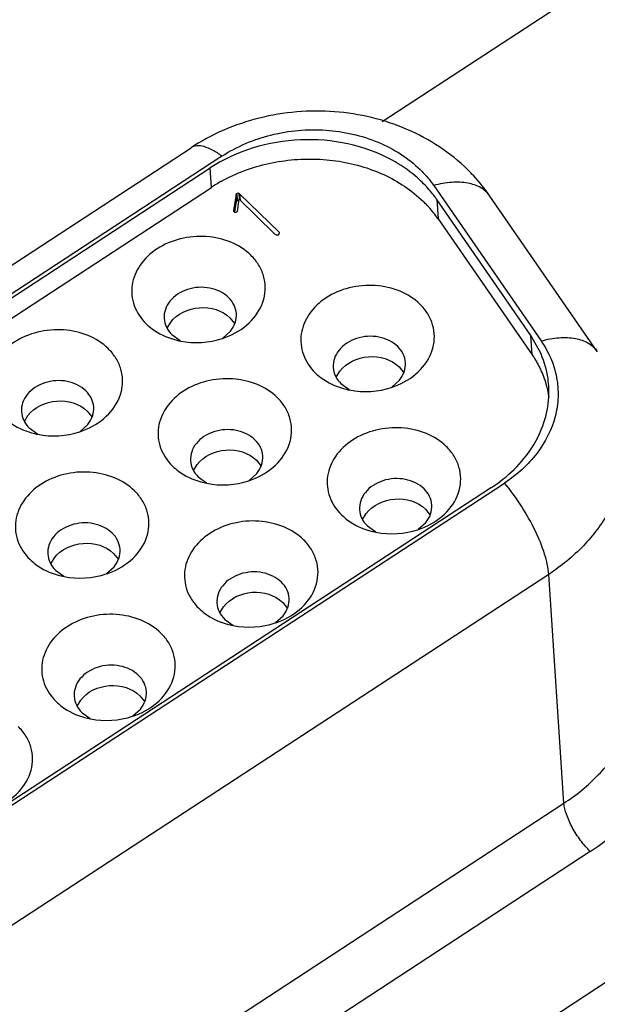
# Model space of a CAD drawing. Units: inches. Extents: x 0 to 17, y 0 to 11.
# Drawn here: x 10.5 to 10.7, y 6.1 to 6.4 of the extents above; entities that cross this region are included whole.
import ezdxf

# ---------------------------------------------------------------- set-up
doc = ezdxf.new("R2010")
doc.units = ezdxf.units.IN
doc.header["$LTSCALE"] = 0.935
doc.header["$MEASUREMENT"] = 0
doc.layers.add('LAYER_8488_1', color=7, linetype='CONTINUOUS')

msp = doc.modelspace()

# ---------------------------------------------------------------- linework, layer by layer
at = {"layer": 'LAYER_8488_1', "color": 7, "linetype": 'CONTINUOUS'}
for p, q in [((10.6237656699, 6.3418437592), (10.6795747233, 6.3783326985)), ((10.4037908642, 6.2224406779), (10.5764876747, 6.335352886)), ((10.5841319361, 6.3332538697), (10.4114351256, 6.2203416617)), ((10.4155921339, 6.2220628405), (10.5811960421, 6.3303375844)), ((10.5815159839, 6.3255271488), (10.5811960421, 6.3303375844)), ((10.4159120757, 6.2172524049), (10.5815159839, 6.3255271488)), ((10.6311244499, 6.3245044368), (10.6340121252, 6.3220013585)), ((10.6365240102, 6.3259797839), (10.6631023678, 6.2875393913)), ((10.5876146646, 6.3238453222), (10.5870426888, 6.3202833451)), ((10.5873222953, 6.3194875783), (10.5877339814, 6.3220513518)), ((10.5877750204, 6.3240227028), (10.5876146646, 6.3238453222)), ((10.5877339814, 6.3220513518), (10.5876146646, 6.3238453222)), ((10.5877339814, 6.3220513518), (10.5878943372, 6.3222287324)), ((10.5883090263, 6.3240816965), (10.5877750204, 6.3240227028)), ((10.5877750204, 6.3240227028), (10.5878943372, 6.3222287324)), ((10.5878943372, 6.3222287324), (10.5883494365, 6.3223142738)), ((10.5880004963, 6.3196619369), (10.5884205093, 6.3225986634)), ((10.5885117603, 6.3239748748), (10.5883090263, 6.3240816965)), ((10.5883090263, 6.3240816965), (10.5884077193, 6.3225978128)), ((10.5884205093, 6.3225986634), (10.5970781982, 6.3141253423)), ((10.5983313612, 6.3143643848), (10.5885117603, 6.3239748748)), ((10.5885117603, 6.3239748748), (10.5886160184, 6.3224073178)), ((10.6605337594, 6.2889158939), (10.6372776965, 6.3225512374)), ((10.6372776965, 6.3225512374), (10.6375958747, 6.3177673165)), ((10.677001341, 6.2849564753), (10.6504229834, 6.3233968679)), ((10.5869820981, 6.3198846708), (10.5869735503, 6.3197405366)), ((10.5869735503, 6.3197405366), (10.5869992065, 6.3196380342)), ((10.5870426888, 6.3202833451), (10.5869820981, 6.3198846708)), ((10.5869820981, 6.3198846708), (10.5869916046, 6.3197417374)), ((10.5869992065, 6.3196380342), (10.587064823, 6.3195289227)), ((10.587064823, 6.3195289227), (10.5872520055, 6.3194373212)), ((10.5870783275, 6.3197475053), (10.5870927419, 6.3195307796)), ((10.5878429458, 6.3194863905), (10.5880004963, 6.3196619369)), ((10.5872520055, 6.3194373212), (10.5876505436, 6.3194120042)), ((10.5876505436, 6.3194120042), (10.5878429458, 6.3194863905)), ((10.6375958747, 6.3177673165), (10.6608519376, 6.284131973)), ((10.597926413, 6.3137623246), (10.5980983655, 6.313827601)), ((10.5980983655, 6.313827601), (10.598317633, 6.3140434991)), ((10.598317633, 6.3140434991), (10.5983604089, 6.3142408088)), ((10.598339672, 6.3142394296), (10.5983313612, 6.3143643848)), ((10.5983604089, 6.3142408088), (10.5983313612, 6.3143643848)), ((10.586114619, 6.2932561172), (10.5872895806, 6.2917349488)), ((10.570588304, 6.2906589176), (10.5714515819, 6.2921744907)), ((10.571748916, 6.2891051173), (10.5738092108, 6.2876492694)), ((10.5843207832, 6.2882544342), (10.5862168542, 6.2899380552)), ((10.6608519376, 6.284131973), (10.6605337594, 6.2889158939)), ((10.6627302727, 6.2851000772), (10.6605337594, 6.2889158939)), ((10.6279478005, 6.2811362348), (10.6291227621, 6.2796150664)), ((10.6124214854, 6.2785390352), (10.6132847634, 6.2800546083)), ((10.6135820974, 6.2769852349), (10.6156423923, 6.275529387)), ((10.6261539647, 6.2761345517), (10.6280500357, 6.2778181728)), ((10.535277974, 6.2675724037), (10.5361412519, 6.2690879768)), ((10.550804289, 6.2701696033), (10.5519792506, 6.2686484349)), ((10.536438586, 6.2660186034), (10.5384988808, 6.2645627554)), ((10.5490104532, 6.2651679202), (10.5509065242, 6.2668515412)), ((10.5771111554, 6.2554525213), (10.5779744334, 6.2569680943)), ((10.5926374704, 6.2580497209), (10.593812432, 6.2565285524)), ((10.5782717674, 6.253898721), (10.5803320623, 6.252442873)), ((10.5908436347, 6.2530480378), (10.5927397057, 6.2547316588)), ((10.4965885107, 6.1494296677), (10.6540597677, 6.2523871414)), ((10.6508543533, 6.2512881314), (10.4985727975, 6.1517237755)), ((10.6189443369, 6.2433326388), (10.6198076149, 6.2448482119)), ((10.6344706519, 6.2459298384), (10.6356456135, 6.24440867)), ((10.6201049489, 6.2417788385), (10.6221652437, 6.2403229906)), ((10.6326768162, 6.2409281554), (10.6345728871, 6.2426117764)), ((10.5573271404, 6.2349632069), (10.558502102, 6.2334420385)), ((10.5418008254, 6.2323660073), (10.5426641034, 6.2338815804)), ((10.6649811468, 6.2297894682), (10.5075098898, 6.1268319945)), ((10.5429614374, 6.230812207), (10.5450217323, 6.229356359)), ((10.5555333047, 6.2299615238), (10.5574293757, 6.2316451449)), ((10.6687475257, 6.1731606461), (10.6649811468, 6.2297894682)), ((10.8322137161, 6.2289441922), (10.4035555614, 5.9486799616)), ((10.5991603219, 6.2228433245), (10.6003352835, 6.2213221561)), ((10.5836340069, 6.2202461249), (10.5844972848, 6.221761698)), ((10.5847946189, 6.2186923246), (10.5868549137, 6.2172364766)), ((10.5973664861, 6.2178416414), (10.5992625571, 6.2195252624)), ((10.5483236769, 6.1971596109), (10.5491869548, 6.198675184)), ((10.5638499919, 6.1997568105), (10.5650249535, 6.1982356421)), ((10.5494842889, 6.1956058106), (10.5515445837, 6.1941499627)), ((10.5620561561, 6.1947551274), (10.5639522271, 6.1964387485)), ((10.5112762688, 6.0702031724), (10.6687475257, 6.1731606461)), ((10.6752508082, 6.1612052046), (10.5177795513, 6.058247731))]:
    msp.add_line(p, q, dxfattribs=at)
for centre, radius, start, end in [((10.6092708296, 6.283041134), 0.0507483267, 119.8115761778, 123.1553886598), ((10.612718215, 6.3002407345), 0.0304459418, 43.38705227, 45.6210654039), ((10.6146020718, 6.3068724613), 0.0275682422, 34.661433654, 35.608223288), ((10.6131568897, 6.3006575374), 0.0298408322, 42.0612805089, 43.3840430598), ((10.6140305754, 6.3014311779), 0.0286739038, 34.7308053117, 42.0831227332), ((10.5776165804, 6.30647877), 0.0193271858, 254.2151756161, 258.7873431196), ((10.5782120166, 6.3065000205), 0.0193093223, 288.3124651386, 293.3950413884), ((10.5778937469, 6.2957512388), 0.0090733314, 243.2454473488, 243.7939777764), ((10.6404363816, 6.2697245651), 0.0249694966, 20.4562783648, 24.569930911), ((10.6408659637, 6.269889952), 0.0245092034, 19.8295113276, 20.4450065601), ((10.6411051206, 6.2699739412), 0.024255736, 15.3095081897, 19.8345149152), ((10.6194497619, 6.2943588876), 0.0193271858, 254.215175616, 258.7873431197), ((10.6200451981, 6.2943801381), 0.0193093223, 288.3124651385, 293.3950413886), ((10.6414971703, 6.2700812459), 0.0238492668, 8.6371181867, 15.309549804), ((10.6413645358, 6.2749131478), 0.0236593976, 356.9116285873, 3.7973270752), ((10.6197269284, 6.2836313564), 0.0090733315, 243.2454473522, 243.7939777752), ((10.5423062504, 6.283392256), 0.0193271858, 254.2151756159, 258.7873431197), ((10.542583417, 6.272664725), 0.0090733316, 243.2454473551, 243.7939777712), ((10.5429016866, 6.2834135066), 0.0193093223, 288.3124651385, 293.3950413885), ((10.5841394318, 6.2712723736), 0.0193271858, 254.2151756161, 258.7873431196), ((10.5844165984, 6.2605448425), 0.0090733315, 243.2454473528, 243.7939777735), ((10.5847348681, 6.2712936241), 0.0193093223, 288.3124651385, 293.3950413886), ((10.6259726133, 6.2591524912), 0.0193271858, 254.2151756161, 258.7873431196), ((10.6262497799, 6.2484249601), 0.0090733316, 243.2454473551, 243.7939777712), ((10.6265680496, 6.2591737417), 0.0193093223, 288.3124651385, 293.3950413886), ((10.5488291018, 6.2481858597), 0.0193271858, 254.2151756158, 258.7873431197), ((10.5491062684, 6.2374583285), 0.0090733315, 243.2454473511, 243.7939777741), ((10.5494245381, 6.2482071102), 0.0193093223, 288.3124651385, 293.3950413886), ((10.5906622833, 6.2360659773), 0.0193271858, 254.215175616, 258.7873431196), ((10.5909394499, 6.2253384461), 0.0090733315, 243.2454473511, 243.7939777741), ((10.5912577195, 6.2360872278), 0.0193093223, 288.3124651384, 293.3950413886), ((10.5559473895, 6.2130007138), 0.0193093223, 288.3124651384, 293.3950413886), ((10.5553519533, 6.2129794633), 0.0193271858, 254.2151756161, 258.7873431197), ((10.5556291199, 6.2022519321), 0.0090733315, 243.2454473511, 243.7939777741)]:
    msp.add_arc(centre, radius, start, end, dxfattribs=at)
for points, knots in [([(10.6449286217, 6.3299000962), (10.6427840854, 6.3319989641), (10.6380434646, 6.3358065504), (10.6299785985, 6.3401397064), (10.6211908791, 6.3430519693), (10.6089042197, 6.3449735654), (10.5932334858, 6.3436710802), (10.581626834, 6.3387129585), (10.5764876747, 6.335352886)], [0, 0, 0, 0, 0.1221443679, 0.2457495566, 0.3708281976, 0.4971134119, 0.7500658531, 1, 1, 1, 1]), ([(10.5841319361, 6.3332538697), (10.5878161714, 6.3356626875), (10.5962393219, 6.3392115966), (10.6097678848, 6.340392389), (10.6227716068, 6.3375122762), (10.6302259411, 6.3328225401), (10.6331760337, 6.3299352705)], [0, 0, 0, 0, 0.2514019476, 0.5109000041, 0.7642436194, 1, 1, 1, 1]), ([(10.6262129601, 6.3322754064), (10.6194179908, 6.3359898575), (10.6033803678, 6.339286128), (10.5877222363, 6.3346045242), (10.5811960397, 6.3303375829)], [0, 0, 0, 0, 0.498283292, 1, 1, 1, 1]), ([(10.5841319361, 6.3332538697), (10.5833887046, 6.3338025504), (10.5819781641, 6.334729657), (10.5798748747, 6.3356496814), (10.5780100345, 6.3359479702), (10.5769034921, 6.3356246208), (10.5764877643, 6.3353527489)], [0, 0, 0, 0, 0.3324624272, 0.6050267237, 0.8212366885, 1, 1, 1, 1]), ([(10.584042349, 6.3270742418), (10.5876770652, 6.3290814572), (10.5936776348, 6.3312876211), (10.602013973, 6.3325395823), (10.6104698637, 6.3326593981), (10.6206660244, 6.3307292943), (10.6280010729, 6.3269063461), (10.6311244499, 6.3245044368)], [0, 0, 0, 0, 0.2512594292, 0.380106836, 0.5091283471, 0.7615684464, 1, 1, 1, 1]), ([(10.633693947, 6.3267852795), (10.6331533401, 6.327314374), (10.6308591721, 6.3293996031), (10.6282681497, 6.3311519427), (10.6262129601, 6.3322754064)], [0, 0, 0, 0, 0.2441180034, 1, 1, 1, 1]), ([(10.6331760337, 6.3299352705), (10.6334896619, 6.3296283211), (10.6346974394, 6.3283911023), (10.6357903594, 6.3270408662), (10.6365240102, 6.3259797839)], [0, 0, 0, 0, 0.2538327653, 1, 1, 1, 1]), ([(10.6504229834, 6.3233968679), (10.6492129514, 6.3251469425), (10.6474213677, 6.3273682824), (10.6454378953, 6.3294016678), (10.6449286217, 6.3299000962)], [0, 0, 0, 0, 0.7491090254, 1, 1, 1, 1]), ([(10.6504229806, 6.323396866), (10.6498494911, 6.3242262243), (10.648185185, 6.3257025981), (10.6448259894, 6.3267999714), (10.6408087301, 6.3269098939), (10.6379920985, 6.3263792736), (10.6365240102, 6.3259797839)], [0, 0, 0, 0, 0.2021216703, 0.4293848904, 0.6950175622, 1, 1, 1, 1]), ([(10.637015527, 6.3229237853), (10.6367713768, 6.3232647168), (10.6357509029, 6.3246235558), (10.6346085401, 6.3258901629), (10.633693947, 6.3267852795)], [0, 0, 0, 0, 0.2468039914, 1, 1, 1, 1]), ([(10.5912812497, 6.3087396335), (10.589884892, 6.3101062553), (10.5863563447, 6.3123256172), (10.5802032607, 6.3136900777), (10.5737943683, 6.3131265037), (10.5680130154, 6.3106967881), (10.563662307, 6.3066783552), (10.5614786504, 6.3015142347), (10.5620413535, 6.2960553743), (10.5640951713, 6.2930513213), (10.565373208, 6.2918005007)], [0, 0, 0, 0, 0.1262203775, 0.2618447881, 0.4007682541, 0.5353492386, 0.6599534613, 0.7742300406, 0.8844749641, 1, 1, 1, 1]), ([(10.5970781982, 6.3141253423), (10.5971896033, 6.3140203783), (10.5973697716, 6.3138672148), (10.5976693019, 6.3137284804), (10.597842504, 6.3137472107), (10.597926413, 6.3137623246)], [0, 0, 0, 0, 0.4768955484, 0.7343604932, 1, 1, 1, 1]), ([(10.5858791396, 6.288778137), (10.5879415266, 6.289671131), (10.5916316197, 6.2920886501), (10.5944646747, 6.2967866451), (10.5949871963, 6.3007706656), (10.5945469917, 6.3036971834), (10.5933015089, 6.3064404629), (10.5920158047, 6.308020721), (10.5912812497, 6.3087396335)], [0, 0, 0, 0, 0.2730692077, 0.520264571, 0.6381383886, 0.7553202523, 0.8751165936, 1, 1, 1, 1]), ([(10.5857805318, 6.2982792342), (10.5845463293, 6.2994871541), (10.5810895267, 6.3010921096), (10.5764347467, 6.3007803985), (10.5731387611, 6.2992341037), (10.5712041445, 6.2975286034), (10.5699942424, 6.2954166187), (10.5697781088, 6.2938457664), (10.5698277623, 6.2930977791)], [0, 0, 0, 0, 0.2514447619, 0.5212631519, 0.6526513975, 0.7760463525, 0.8908524414, 1, 1, 1, 1]), ([(10.6331144311, 6.2966197511), (10.6317180735, 6.2979863729), (10.6281895262, 6.3002057347), (10.6220364421, 6.3015701953), (10.6156275498, 6.3010066213), (10.6098461969, 6.2985769057), (10.6054954884, 6.2945584727), (10.6033118318, 6.2893943523), (10.603874535, 6.2839354919), (10.6059283528, 6.2809314389), (10.6072063894, 6.2796806183)], [0, 0, 0, 0, 0.1262203775, 0.2618447881, 0.4007682541, 0.5353492386, 0.6599534613, 0.7742300406, 0.8844749641, 1, 1, 1, 1]), ([(10.5877016855, 6.2942865725), (10.5876531406, 6.2950178596), (10.5872490928, 6.2965094273), (10.5863303819, 6.2977410934), (10.5857805318, 6.2982792342)], [0, 0, 0, 0, 0.4878604516, 1, 1, 1, 1]), ([(10.5714515819, 6.2921744907), (10.5730415214, 6.2942925796), (10.5784799164, 6.296802757), (10.5842159646, 6.2951143393), (10.586114619, 6.2932561172)], [0, 0, 0, 0, 0.499224177, 1, 1, 1, 1]), ([(10.627712321, 6.2766582546), (10.629774708, 6.2775512486), (10.6334648012, 6.2799687677), (10.6362978562, 6.2846667627), (10.6368203777, 6.2886507832), (10.6363801731, 6.291577301), (10.6351346904, 6.2943205805), (10.6338489861, 6.2959008386), (10.6331144311, 6.2966197511)], [0, 0, 0, 0, 0.2730692077, 0.520264571, 0.6381383886, 0.7553202523, 0.8751165936, 1, 1, 1, 1]), ([(10.5698277623, 6.2930977791), (10.5698763072, 6.292366492), (10.570280355, 6.2908749243), (10.5711990659, 6.2896432582), (10.571748916, 6.2891051173)], [0, 0, 0, 0, 0.4878604516, 1, 1, 1, 1]), ([(10.5862168542, 6.2899380552), (10.5867241542, 6.2905566483), (10.587529249, 6.2919364475), (10.5877520055, 6.2935285443), (10.5877016855, 6.2942865725)], [0, 0, 0, 0, 0.5129224123, 1, 1, 1, 1]), ([(10.5559709197, 6.2856531195), (10.554574562, 6.2870197414), (10.5510460147, 6.2892391032), (10.5448929307, 6.2906035638), (10.5384840383, 6.2900399897), (10.5327026854, 6.2876102741), (10.5283519769, 6.2835918412), (10.5261683204, 6.2784277208), (10.5267310235, 6.2729688604), (10.5287848413, 6.2699648073), (10.530062878, 6.2687139868)], [0, 0, 0, 0, 0.1262203775, 0.2618447881, 0.4007682541, 0.5353492386, 0.6599534613, 0.7742300406, 0.8844749641, 1, 1, 1, 1]), ([(10.565373208, 6.2918005007), (10.5658339196, 6.2913496001), (10.5678864742, 6.2896076371), (10.5703947808, 6.2884363675), (10.5723590953, 6.2878804109)], [0, 0, 0, 0, 0.2399910273, 1, 1, 1, 1]), ([(10.6276137133, 6.2861593518), (10.6263795108, 6.2873672717), (10.6229227082, 6.2889722272), (10.6182679282, 6.2886605161), (10.6149719425, 6.2871142213), (10.613037326, 6.285408721), (10.6118274238, 6.2832967363), (10.6116112903, 6.281725884), (10.6116609438, 6.2809778967)], [0, 0, 0, 0, 0.2514447619, 0.5212631519, 0.6526513975, 0.7760463525, 0.8908524414, 1, 1, 1, 1]), ([(10.6631023678, 6.2875393913), (10.664570456, 6.287938881), (10.6673870877, 6.2884695013), (10.6714043469, 6.2883595788), (10.6747635426, 6.2872622055), (10.6764278487, 6.2857858317), (10.6770013382, 6.2849564734)], [0, 0, 0, 0, 0.3049824378, 0.5706151096, 0.7978783297, 1, 1, 1, 1]), ([(10.5505688096, 6.2656916231), (10.5526311966, 6.266584617), (10.5563212897, 6.2690021361), (10.5591543447, 6.2737001311), (10.5596768663, 6.2776841517), (10.5592366616, 6.2806106694), (10.5579911789, 6.283353949), (10.5567054746, 6.284934207), (10.5559709197, 6.2856531195)], [0, 0, 0, 0, 0.2730692077, 0.520264571, 0.6381383886, 0.7553202523, 0.8751165936, 1, 1, 1, 1]), ([(10.629534867, 6.2821666901), (10.6294863221, 6.2828979772), (10.6290822743, 6.2843895449), (10.6281635634, 6.285621211), (10.6276137133, 6.2861593518)], [0, 0, 0, 0, 0.4878604516, 1, 1, 1, 1]), ([(10.6631023678, 6.2875393913), (10.6640502827, 6.2861684178), (10.665662926, 6.2832664399), (10.6670986739, 6.278539511), (10.6674613614, 6.2736522361), (10.666495147, 6.2670710821), (10.6624641264, 6.2591485855), (10.6571111851, 6.2543822117), (10.6540597677, 6.2523871414)], [0, 0, 0, 0, 0.1230870631, 0.2431567057, 0.3620786761, 0.4819857342, 0.7307697419, 1, 1, 1, 1]), ([(10.6132847634, 6.2800546083), (10.6148747029, 6.2821726972), (10.6203130979, 6.2846828746), (10.626049146, 6.2829944569), (10.6279478005, 6.2811362348)], [0, 0, 0, 0, 0.499224177, 1, 1, 1, 1]), ([(10.6608519376, 6.284131973), (10.6610738228, 6.2838110594), (10.66192523, 6.2825213676), (10.6626648987, 6.2811575557), (10.6631450014, 6.2801069708)], [0, 0, 0, 0, 0.2524864242, 1, 1, 1, 1]), ([(10.6649719906, 6.2764800471), (10.6649228685, 6.2772185673), (10.6645859974, 6.2801803302), (10.6636791365, 6.2830726283), (10.6627302727, 6.2851000772)], [0, 0, 0, 0, 0.248485419, 1, 1, 1, 1]), ([(10.6116609438, 6.2809778967), (10.6117094886, 6.2802466096), (10.6121135365, 6.2787550419), (10.6130322474, 6.2775233758), (10.6135820974, 6.2769852349)], [0, 0, 0, 0, 0.4878604516, 1, 1, 1, 1]), ([(10.6280500357, 6.2778181728), (10.6285573357, 6.2784367659), (10.6293624305, 6.2798165651), (10.629585187, 6.2814086619), (10.629534867, 6.2821666901)], [0, 0, 0, 0, 0.5129224123, 1, 1, 1, 1]), ([(10.5978041011, 6.2735332371), (10.5964077435, 6.274899859), (10.5928791962, 6.2771192208), (10.5867261121, 6.2784836813), (10.5803172197, 6.2779201073), (10.5745358669, 6.2754903917), (10.5701851584, 6.2714719588), (10.5680015018, 6.2663078384), (10.5685642049, 6.260848978), (10.5706180228, 6.2578449249), (10.5718960594, 6.2565941044)], [0, 0, 0, 0, 0.1262203775, 0.2618447881, 0.4007682541, 0.5353492386, 0.6599534613, 0.7742300406, 0.8844749641, 1, 1, 1, 1]), ([(10.6072063894, 6.2796806183), (10.607667101, 6.2792297177), (10.6097196557, 6.2774877547), (10.6122279623, 6.2763164851), (10.6141922768, 6.2757605285)], [0, 0, 0, 0, 0.2399910273, 1, 1, 1, 1]), ([(10.5504702018, 6.2751927203), (10.5492359993, 6.2764006401), (10.5457791967, 6.2780055957), (10.5411244167, 6.2776938845), (10.5378284311, 6.2761475897), (10.5358938145, 6.2744420895), (10.5346839124, 6.2723301048), (10.5344677788, 6.2707592524), (10.5345174323, 6.2700112651)], [0, 0, 0, 0, 0.2514447619, 0.5212631519, 0.6526513975, 0.7760463525, 0.8908524414, 1, 1, 1, 1]), ([(10.5523913555, 6.2712000585), (10.5523428106, 6.2719313456), (10.5519387628, 6.2734229133), (10.5510200519, 6.2746545794), (10.5504702018, 6.2751927203)], [0, 0, 0, 0, 0.4878604516, 1, 1, 1, 1]), ([(10.592401991, 6.2535717407), (10.594464378, 6.2544647346), (10.5981544711, 6.2568822537), (10.6009875262, 6.2615802487), (10.6015100477, 6.2655642693), (10.6010698431, 6.268490787), (10.5998243603, 6.2712340665), (10.5985386561, 6.2728143246), (10.5978041011, 6.2735332371)], [0, 0, 0, 0, 0.2730692077, 0.520264571, 0.6381383886, 0.7553202523, 0.8751165936, 1, 1, 1, 1]), ([(10.6508543564, 6.2512881334), (10.6548216585, 6.2538820247), (10.6600598741, 6.2588886419), (10.664035376, 6.2671566956), (10.6648742083, 6.2714990563), (10.6649895711, 6.2736384705)], [0, 0, 0, 0, 0.5208778108, 0.7645594025, 1, 1, 1, 1]), ([(10.5361412519, 6.2690879768), (10.5377311914, 6.2712060656), (10.5431695864, 6.273716243), (10.5489056346, 6.2720278253), (10.550804289, 6.2701696033)], [0, 0, 0, 0, 0.499224177, 1, 1, 1, 1]), ([(10.5509065242, 6.2668515412), (10.5514138242, 6.2674701344), (10.552218919, 6.2688499335), (10.5524416755, 6.2704420304), (10.5523913555, 6.2712000585)], [0, 0, 0, 0, 0.5129224123, 1, 1, 1, 1]), ([(10.530062878, 6.2687139868), (10.5305235896, 6.2682630861), (10.5325761442, 6.2665211232), (10.5350844508, 6.2653498535), (10.5370487653, 6.2647938969)], [0, 0, 0, 0, 0.2399910273, 1, 1, 1, 1]), ([(10.5345174323, 6.2700112651), (10.5345659772, 6.269279978), (10.534970025, 6.2677884103), (10.5358887359, 6.2665567442), (10.536438586, 6.2660186034)], [0, 0, 0, 0, 0.4878604516, 1, 1, 1, 1]), ([(10.6396372826, 6.2614133547), (10.6382409249, 6.2627799765), (10.6347123776, 6.2649993384), (10.6285592936, 6.2663637989), (10.6221504012, 6.2658002249), (10.6163690484, 6.2633705093), (10.6120183399, 6.2593520764), (10.6098346833, 6.2541879559), (10.6103973864, 6.2487290955), (10.6124512042, 6.2457250425), (10.6137292409, 6.244474222)], [0, 0, 0, 0, 0.1262203775, 0.2618447881, 0.4007682541, 0.5353492386, 0.6599534613, 0.7742300406, 0.8844749641, 1, 1, 1, 1]), ([(10.5923033833, 6.2630728379), (10.5910691808, 6.2642807577), (10.5876123782, 6.2658857132), (10.5829575982, 6.2655740021), (10.5796616125, 6.2640277073), (10.5777269959, 6.262322207), (10.5765170938, 6.2602102224), (10.5763009603, 6.25863937), (10.5763506138, 6.2578913827)], [0, 0, 0, 0, 0.2514447619, 0.5212631519, 0.6526513975, 0.7760463525, 0.8908524414, 1, 1, 1, 1]), ([(10.6843003327, 6.264258813), (10.6845144908, 6.261033509), (10.6839435504, 6.2543758365), (10.6801549006, 6.2449062948), (10.673725817, 6.2364132166), (10.6680808147, 6.2318160855), (10.6649811468, 6.2297894682)], [0, 0, 0, 0, 0.2346759556, 0.4766711013, 0.7311299275, 1, 1, 1, 1]), ([(10.594224537, 6.2590801761), (10.5941759921, 6.2598114632), (10.5937719442, 6.2613030309), (10.5928532334, 6.262534697), (10.5923033833, 6.2630728379)], [0, 0, 0, 0, 0.4878604516, 1, 1, 1, 1]), ([(10.6342351725, 6.2414518583), (10.6362975595, 6.2423448522), (10.6399876526, 6.2447623713), (10.6428207076, 6.2494603663), (10.6433432292, 6.2534443868), (10.6429030246, 6.2563709046), (10.6416575418, 6.2591141841), (10.6403718376, 6.2606944422), (10.6396372826, 6.2614133547)], [0, 0, 0, 0, 0.2730692077, 0.520264571, 0.6381383886, 0.7553202523, 0.8751165936, 1, 1, 1, 1]), ([(10.5779744334, 6.2569680943), (10.5795643729, 6.2590861832), (10.5850027679, 6.2615963606), (10.590738816, 6.2599079429), (10.5926374704, 6.2580497209)], [0, 0, 0, 0, 0.499224177, 1, 1, 1, 1]), ([(10.5927397057, 6.2547316588), (10.5932470057, 6.255350252), (10.5940521005, 6.2567300511), (10.594274857, 6.258322148), (10.594224537, 6.2590801761)], [0, 0, 0, 0, 0.5129224123, 1, 1, 1, 1]), ([(10.5718960594, 6.2565941044), (10.572356771, 6.2561432037), (10.5744093257, 6.2544012408), (10.5769176323, 6.2532299711), (10.5788819468, 6.2526740145)], [0, 0, 0, 0, 0.2399910273, 1, 1, 1, 1]), ([(10.5763506138, 6.2578913827), (10.5763991586, 6.2571600956), (10.5768032065, 6.2556685279), (10.5777219174, 6.2544368618), (10.5782717674, 6.253898721)], [0, 0, 0, 0, 0.4878604516, 1, 1, 1, 1]), ([(10.5624937711, 6.2504467231), (10.5610974134, 6.251813345), (10.5575688661, 6.2540327068), (10.5514157821, 6.2553971674), (10.5450068897, 6.2548335934), (10.5392255369, 6.2524038777), (10.5348748284, 6.2483854448), (10.5326911718, 6.2432213244), (10.5332538749, 6.237762464), (10.5353076928, 6.2347584109), (10.5365857294, 6.2335075904)], [0, 0, 0, 0, 0.1262203775, 0.2618447881, 0.4007682541, 0.5353492386, 0.6599534613, 0.7742300406, 0.8844749641, 1, 1, 1, 1]), ([(10.6341365648, 6.2509529554), (10.6329023622, 6.2521608753), (10.6294455596, 6.2537658308), (10.6247907797, 6.2534541197), (10.621494794, 6.2519078249), (10.6195601774, 6.2502023246), (10.6183502753, 6.2480903399), (10.6181341417, 6.2465194876), (10.6181837952, 6.2457715003)], [0, 0, 0, 0, 0.2514447619, 0.5212631519, 0.6526513975, 0.7760463525, 0.8908524414, 1, 1, 1, 1]), ([(10.6649811468, 6.2297894682), (10.6648690879, 6.2314743123), (10.6639945057, 6.2352020928), (10.6616543668, 6.240867361), (10.6583057911, 6.2467788689), (10.6555540481, 6.2505772424), (10.6540597677, 6.2523871414)], [0, 0, 0, 0, 0.1994576244, 0.4473877803, 0.7227615774, 1, 1, 1, 1]), ([(10.557091661, 6.2304852267), (10.559154048, 6.2313782207), (10.5628441411, 6.2337957397), (10.5656771961, 6.2384937348), (10.5661997177, 6.2424777553), (10.5657595131, 6.245404273), (10.5645140303, 6.2481475526), (10.5632283261, 6.2497278107), (10.5624937711, 6.2504467231)], [0, 0, 0, 0, 0.2730692077, 0.520264571, 0.6381383886, 0.7553202523, 0.8751165936, 1, 1, 1, 1]), ([(10.6360577184, 6.2469602937), (10.6360091736, 6.2476915808), (10.6356051257, 6.2491831485), (10.6346864148, 6.2504148146), (10.6341365648, 6.2509529554)], [0, 0, 0, 0, 0.4878604516, 1, 1, 1, 1]), ([(10.6198076149, 6.2448482119), (10.6213975544, 6.2469663008), (10.6268359493, 6.2494764782), (10.6325719975, 6.2477880605), (10.6344706519, 6.2459298384)], [0, 0, 0, 0, 0.499224177, 1, 1, 1, 1]), ([(10.6345728871, 6.2426117764), (10.6350801872, 6.2432303695), (10.635885282, 6.2446101687), (10.6361080384, 6.2462022655), (10.6360577184, 6.2469602937)], [0, 0, 0, 0, 0.5129224123, 1, 1, 1, 1]), ([(10.6137292409, 6.244474222), (10.6141899525, 6.2440233213), (10.6162425071, 6.2422813584), (10.6187508137, 6.2411100887), (10.6207151282, 6.2405541321)], [0, 0, 0, 0, 0.2399910273, 1, 1, 1, 1]), ([(10.6181837952, 6.2457715003), (10.6182323401, 6.2450402132), (10.6186363879, 6.2435486455), (10.6195550988, 6.2423169794), (10.6201049489, 6.2417788385)], [0, 0, 0, 0, 0.4878604516, 1, 1, 1, 1]), ([(10.5569930533, 6.2399863239), (10.5557588508, 6.2411942437), (10.5523020481, 6.2427991993), (10.5476472682, 6.2424874882), (10.5443512825, 6.2409411933), (10.5424166659, 6.2392356931), (10.5412067638, 6.2371237084), (10.5409906303, 6.235552856), (10.5410402837, 6.2348048688)], [0, 0, 0, 0, 0.2514447619, 0.5212631519, 0.6526513975, 0.7760463525, 0.8908524414, 1, 1, 1, 1]), ([(10.6043269526, 6.2383268407), (10.6029305949, 6.2396934626), (10.5994020476, 6.2419128244), (10.5932489636, 6.243277285), (10.5868400712, 6.2427137109), (10.5810587184, 6.2402839953), (10.5767080099, 6.2362655624), (10.5745243533, 6.231101442), (10.5750870564, 6.2256425816), (10.5771408742, 6.2226385285), (10.5784189109, 6.221387708)], [0, 0, 0, 0, 0.1262203775, 0.2618447881, 0.4007682541, 0.5353492386, 0.6599534613, 0.7742300406, 0.8844749641, 1, 1, 1, 1]), ([(10.558914207, 6.2359936621), (10.5588656621, 6.2367249493), (10.5584616142, 6.2382165169), (10.5575429033, 6.239448183), (10.5569930533, 6.2399863239)], [0, 0, 0, 0, 0.4878604516, 1, 1, 1, 1]), ([(10.5426641034, 6.2338815804), (10.5442540429, 6.2359996693), (10.5496924379, 6.2385098466), (10.555428486, 6.236821429), (10.5573271404, 6.2349632069)], [0, 0, 0, 0, 0.499224177, 1, 1, 1, 1]), ([(10.5989248425, 6.2183653443), (10.6009872295, 6.2192583382), (10.6046773226, 6.2216758573), (10.6075103776, 6.2263738523), (10.6080328992, 6.2303578729), (10.6075926946, 6.2332843906), (10.6063472118, 6.2360276702), (10.6050615076, 6.2376079283), (10.6043269526, 6.2383268407)], [0, 0, 0, 0, 0.2730692077, 0.520264571, 0.6381383886, 0.7553202523, 0.8751165936, 1, 1, 1, 1]), ([(10.5410402837, 6.2348048688), (10.5410888286, 6.2340735816), (10.5414928765, 6.232582014), (10.5424115873, 6.2313503479), (10.5429614374, 6.230812207)], [0, 0, 0, 0, 0.4878604516, 1, 1, 1, 1]), ([(10.5574293757, 6.2316451449), (10.5579366757, 6.232263738), (10.5587417705, 6.2336435372), (10.558964527, 6.235235634), (10.558914207, 6.2359936621)], [0, 0, 0, 0, 0.5129224123, 1, 1, 1, 1]), ([(10.5365857294, 6.2335075904), (10.537046441, 6.2330566898), (10.5390989957, 6.2313147268), (10.5416073023, 6.2301434571), (10.5435716168, 6.2295875005)], [0, 0, 0, 0, 0.2399910273, 1, 1, 1, 1]), ([(10.5988262347, 6.2278664415), (10.5975920322, 6.2290743613), (10.5941352296, 6.2306793169), (10.5894804496, 6.2303676057), (10.586184464, 6.2288213109), (10.5842498474, 6.2271158107), (10.5830399453, 6.225003826), (10.5828238117, 6.2234329736), (10.5828734652, 6.2226849864)], [0, 0, 0, 0, 0.2514447619, 0.5212631519, 0.6526513975, 0.7760463525, 0.8908524414, 1, 1, 1, 1]), ([(10.6007473884, 6.2238737797), (10.6006988435, 6.2246050669), (10.6002947957, 6.2260966345), (10.5993760848, 6.2273283006), (10.5988262347, 6.2278664415)], [0, 0, 0, 0, 0.4878604516, 1, 1, 1, 1]), ([(10.5844972848, 6.221761698), (10.5860872244, 6.2238797868), (10.5915256193, 6.2263899642), (10.5972616675, 6.2247015466), (10.5991603219, 6.2228433245)], [0, 0, 0, 0, 0.499224177, 1, 1, 1, 1]), ([(10.5828734652, 6.2226849864), (10.5829220101, 6.2219536992), (10.5833260579, 6.2204621315), (10.5842447688, 6.2192304655), (10.5847946189, 6.2186923246)], [0, 0, 0, 0, 0.4878604516, 1, 1, 1, 1]), ([(10.5992625571, 6.2195252624), (10.5997698571, 6.2201438556), (10.600574952, 6.2215236548), (10.6007977084, 6.2231157516), (10.6007473884, 6.2238737797)], [0, 0, 0, 0, 0.5129224123, 1, 1, 1, 1]), ([(10.6752508082, 6.1612052046), (10.6805799103, 6.1646894652), (10.6877490339, 6.1711055042), (10.6942971433, 6.1815673362), (10.6974005064, 6.1898169785), (10.6986581746, 6.1983450323), (10.6980224308, 6.2068794932), (10.6955159612, 6.2151353912), (10.6926991457, 6.2202033255), (10.6910435183, 6.2225978665)], [0, 0, 0, 0, 0.2688887206, 0.3959411149, 0.5186118685, 0.638369841, 0.7571513638, 0.8770575265, 1, 1, 1, 1]), ([(10.5690166226, 6.2152403267), (10.5676202649, 6.2166069486), (10.5640917176, 6.2188263104), (10.5579386336, 6.220190771), (10.5515297412, 6.219627197), (10.5457483883, 6.2171974814), (10.5413976798, 6.2131790484), (10.5392140233, 6.208014928), (10.5397767264, 6.2025560676), (10.5418305442, 6.1995520146), (10.5431085809, 6.198301194)], [0, 0, 0, 0, 0.1262203775, 0.2618447881, 0.4007682541, 0.5353492386, 0.6599534613, 0.7742300406, 0.8844749641, 1, 1, 1, 1]), ([(10.5784189109, 6.221387708), (10.5788796225, 6.2209368074), (10.5809321771, 6.2191948444), (10.5834404837, 6.2180235747), (10.5854047982, 6.2174676181)], [0, 0, 0, 0, 0.2399910273, 1, 1, 1, 1]), ([(10.5636145125, 6.1952788303), (10.5656768995, 6.1961718243), (10.5693669926, 6.1985893434), (10.5722000476, 6.2032873384), (10.5727225692, 6.2072713589), (10.5722823645, 6.2101978767), (10.5710368818, 6.2129411562), (10.5697511776, 6.2145214143), (10.5690166226, 6.2152403267)], [0, 0, 0, 0, 0.2730692077, 0.520264571, 0.6381383886, 0.7553202523, 0.8751165936, 1, 1, 1, 1]), ([(10.5635159047, 6.2047799275), (10.5622817022, 6.2059878474), (10.5588248996, 6.2075928029), (10.5541701196, 6.2072810918), (10.550874134, 6.205734797), (10.5489395174, 6.2040292967), (10.5477296153, 6.201917312), (10.5475134817, 6.2003464597), (10.5475631352, 6.1995984724)], [0, 0, 0, 0, 0.2514447619, 0.5212631519, 0.6526513975, 0.7760463525, 0.8908524414, 1, 1, 1, 1]), ([(10.6687475257, 6.1731606461), (10.6718471936, 6.1751872634), (10.6774921959, 6.1797843945), (10.6839212795, 6.1882774726), (10.6877099293, 6.1977470144), (10.6882808697, 6.2044046869), (10.6880667117, 6.2076299909)], [0, 0, 0, 0, 0.2688700725, 0.5233288987, 0.7653240444, 1, 1, 1, 1]), ([(10.5654370584, 6.2007872657), (10.5653885135, 6.2015185529), (10.5649844657, 6.2030101206), (10.5640657548, 6.2042417866), (10.5635159047, 6.2047799275)], [0, 0, 0, 0, 0.4878604516, 1, 1, 1, 1]), ([(10.5491869548, 6.198675184), (10.5507768943, 6.2007932729), (10.5562152893, 6.2033034502), (10.5619513375, 6.2016150326), (10.5638499919, 6.1997568105)], [0, 0, 0, 0, 0.499224177, 1, 1, 1, 1]), ([(10.5639522271, 6.1964387485), (10.5644595271, 6.1970573416), (10.5652646219, 6.1984371408), (10.5654873784, 6.2000292376), (10.5654370584, 6.2007872657)], [0, 0, 0, 0, 0.5129224123, 1, 1, 1, 1]), ([(10.5431085809, 6.198301194), (10.5435692925, 6.1978502934), (10.5456218471, 6.1961083304), (10.5481301537, 6.1949370607), (10.5500944682, 6.1943811042)], [0, 0, 0, 0, 0.2399910273, 1, 1, 1, 1]), ([(10.5475631352, 6.1995984724), (10.5476116801, 6.1988671852), (10.5480157279, 6.1973756176), (10.5489344388, 6.1961439515), (10.5494842889, 6.1956058106)], [0, 0, 0, 0, 0.4878604516, 1, 1, 1, 1]), ([(10.5283041824, 6.1721923164), (10.5303665694, 6.1730853103), (10.5340566626, 6.1755028294), (10.5368897176, 6.1802008244), (10.5374122392, 6.184184845), (10.5369720345, 6.1871113627), (10.5357265518, 6.1898546422), (10.5344408475, 6.1914349003), (10.5337062926, 6.1921538128)], [0, 0, 0, 0, 0.2730692077, 0.520264571, 0.6381383886, 0.7553202523, 0.8751165936, 1, 1, 1, 1]), ([(10.6752508082, 6.1612052046), (10.6743878586, 6.1620497775), (10.6727736856, 6.1639568902), (10.6707891778, 6.1670567053), (10.6693625229, 6.1701479543), (10.668809731, 6.1722253671), (10.6687475257, 6.1731606461)], [0, 0, 0, 0, 0.2621278168, 0.5398989561, 0.796513252, 1, 1, 1, 1])]:
    msp.add_open_spline(points, degree=3, knots=knots, dxfattribs=at)
for points in [[(10.5738583889, 6.2875204972), (10.577272009, 6.286842785), (10.5809752712, 6.287074246), (10.5842789865, 6.2881685775)], [(10.6156915704, 6.2754006148), (10.6191051904, 6.2747229026), (10.6228084527, 6.2749543636), (10.6261121679, 6.276048695)], [(10.5385480589, 6.2644339832), (10.541961679, 6.263756271), (10.5456649412, 6.263987732), (10.5489686565, 6.2650820635)], [(10.5803812404, 6.2523141008), (10.5837948604, 6.2516363886), (10.5874981227, 6.2518678496), (10.5908018379, 6.2529621811)], [(10.6222144219, 6.2401942184), (10.6256280419, 6.2395165062), (10.6293313042, 6.2397479672), (10.6326350194, 6.2408422987)], [(10.5450709104, 6.2292275869), (10.5484845304, 6.2285498746), (10.5521877927, 6.2287813356), (10.5554915079, 6.2298756671)], [(10.5869040918, 6.2171077044), (10.5903177119, 6.2164299922), (10.5940209741, 6.2166614532), (10.5973246894, 6.2177557847)], [(10.5515937618, 6.1940211905), (10.5550073819, 6.1933434783), (10.5587106441, 6.1935749393), (10.5620143594, 6.1946692707)]]:
    msp.add_open_spline(points, degree=3, dxfattribs=at)

doc.saveas('drawing.dxf')
